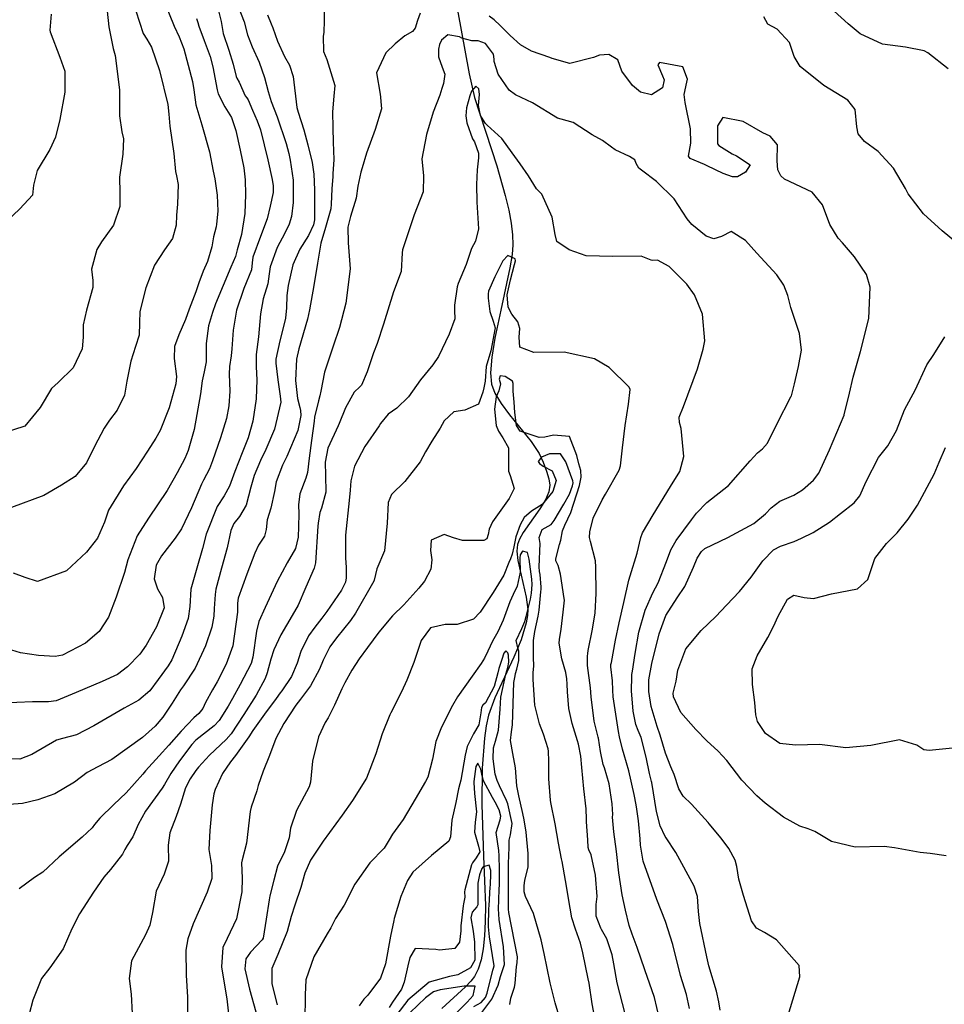
# Model space of a CAD drawing. Units: inches. Extents: x 1171772 to 1177772, y 561457 to 565458.
# Drawn here: x 1175470 to 1175762, y 562723 to 563034 of the extents above; entities that cross this region are included whole.
import ezdxf

# ---------------------------------------------------------------- set-up
doc = ezdxf.new("R2010")
doc.units = ezdxf.units.IN
doc.header["$MEASUREMENT"] = 0
doc.layers.add('HYDRO-Single Line Stream', color=7, linetype='Continuous', true_color=0x748da4)
doc.layers.add('Undefined', color=7, linetype='Continuous', true_color=0x748da4)

msp = doc.modelspace()

# ---------------------------------------------------------------- linework, layer by layer
at = {"layer": 'HYDRO-Single Line Stream'}
msp.add_lwpolyline([(1175608.15, 563036.61), (1175611.79, 563016.49), (1175613.51, 563009.03), (1175620.47, 562987.41), (1175623.17, 562978.11), (1175624.3, 562973.39), (1175625.06, 562969.33), (1175625.51, 562965.66), (1175625.61, 562962.52), (1175625.35, 562959.39), (1175624.67, 562955.19), (1175621.78, 562941.8), (1175619.91, 562933.05), (1175618.93, 562927.06), (1175618.57, 562922.1), (1175618.87, 562918.5), (1175619.89, 562915.68), (1175621.89, 562912.33), (1175624.49, 562908.83), (1175631.32, 562900.4), (1175633.9, 562896.55), (1175635.16, 562893.9), (1175636.25, 562891.04), (1175636.98, 562888.54), (1175637.27, 562886.58), (1175636.96, 562884.47), (1175635.88, 562881.97), (1175634.11, 562879.13), (1175628.81, 562871.65), (1175627.65, 562869.54), (1175627.06, 562867.86), (1175626.87, 562865.7), (1175627.15, 562862.78), (1175629.77, 562851.21), (1175630.27, 562847.35), (1175630.16, 562845.4), (1175629.79, 562843.15), (1175628.17, 562837.79), (1175625.87, 562832.24), (1175619.94, 562819.44), (1175617.92, 562813.93), (1175617.17, 562810.63), (1175616.58, 562806.75), (1175615.88, 562797.27), (1175615.78, 562785.77), (1175616.28, 562769.47), (1175616.89, 562753.91), (1175616.87, 562748.76), (1175616.67, 562744.3), (1175616.23, 562740.2), (1175615.54, 562736.66), (1175614.65, 562733.8), (1175613.46, 562731.42), (1175612.34, 562729.94), (1175610.64, 562728.13), (1175603.19, 562721.3)], dxfattribs=at)
at = {"layer": 'Undefined'}
for points, elevation in [([(1175566.1, 563047.23), (1175566.03, 563033.31), (1175565.87, 563029.54), (1175565.71, 563028.42), (1175565.83, 563023.58), (1175566.83, 563020.98), (1175569.42, 563012.8), (1175569.09, 563009.39), (1175568.64, 563004.5), (1175568.77, 562999.46), (1175568.8, 562994.92), (1175569.07, 562989.47), (1175568.78, 562984.92), (1175568.69, 562984.11), (1175568.43, 562980.15), (1175568.26, 562975.32), (1175568.08, 562973.89), (1175566.41, 562967.92), (1175564.96, 562963.03), (1175563.88, 562956.7), (1175562.73, 562949.59), (1175561.37, 562941.97), (1175560.76, 562938.99), (1175557.97, 562929.62), (1175557.28, 562926.38), (1175556.98, 562919.64), (1175557.57, 562913.99), (1175558.33, 562911.14), (1175558.56, 562910.21), (1175558.66, 562908.61), (1175557.7, 562903.8), (1175554.21, 562895.62), (1175552.84, 562892.87), (1175550.85, 562887.63), (1175550.3, 562884.54), (1175549.17, 562879.38), (1175547.97, 562875.69), (1175547.65, 562872.63), (1175547.19, 562870.53), (1175545.31, 562867.62), (1175544.11, 562865.16), (1175541.63, 562858.44), (1175538.87, 562850.95), (1175538.67, 562849.29), (1175538.61, 562846.45), (1175537.15, 562835.87), (1175535.09, 562830.02), (1175532.18, 562824.48), (1175530.75, 562821.94), (1175528.53, 562817.97), (1175527.65, 562816.11), (1175526.47, 562814.54), (1175524.89, 562813.08), (1175520.86, 562808.93), (1175516.98, 562804.44), (1175513.94, 562801.13), (1175509.61, 562796.37), (1175508.78, 562795.31), (1175503.51, 562789.41), (1175499.57, 562785.77), (1175495.19, 562781.46), (1175493.53, 562779.46), (1175492.72, 562778.4), (1175489.62, 562775.39), (1175482.35, 562769.28), (1175477.18, 562764.4), (1175474.59, 562762.71), (1175469.75, 562759.15)], 262), ([(1175532.39, 563037.17), (1175533.44, 563032.98), (1175534.17, 563029.21), (1175535.92, 563023.94), (1175537.31, 563019.57), (1175538.2, 563015.6), (1175538.44, 563015.06), (1175539.2, 563013.82), (1175541.04, 563009.53), (1175541.54, 563008.89), (1175542.02, 563008.3), (1175543.42, 563005.05), (1175544.9, 563001.61), (1175545.88, 562998.82), (1175548.25, 562989.37), (1175549.64, 562983.11), (1175549.93, 562981.15), (1175549.86, 562978.97), (1175549.01, 562974.66), (1175547.97, 562970.74), (1175545.86, 562965.11), (1175543.5, 562958.6), (1175543.29, 562956.75), (1175543.05, 562954.59), (1175540.68, 562948.66), (1175538.28, 562941.83), (1175537.29, 562935.57), (1175536.87, 562929.6), (1175536.65, 562927.47), (1175536.17, 562924.06), (1175536.05, 562921.59), (1175536.2, 562916.29), (1175535.91, 562911.64), (1175535.15, 562907.62), (1175533.25, 562901.53), (1175530.79, 562894.31), (1175529.77, 562891.73), (1175527.9, 562888.13), (1175527.29, 562886.92), (1175524.11, 562879.39), (1175520.97, 562872.82), (1175519.01, 562869.81), (1175514.63, 562864.31), (1175512.95, 562861.35), (1175512.34, 562857.02), (1175513.35, 562853.82), (1175515.01, 562851.07), (1175515.48, 562847.84), (1175513.03, 562841.9), (1175509.78, 562836.02), (1175507.78, 562833.21), (1175503.87, 562829.18), (1175500.73, 562826.84), (1175495.89, 562824.61), (1175487.71, 562821.15), (1175481.38, 562818.53), (1175479.01, 562818.19), (1175473.94, 562818.16), (1175464.07, 562817.7)], 268), ([(1175539.03, 563037.23), (1175540.74, 563032.88), (1175541.8, 563028.78), (1175543.28, 563024.97), (1175545.5, 563020.18), (1175547.13, 563015.34), (1175548.32, 563010.89), (1175549.29, 563007.77), (1175551.12, 563002.92), (1175553.98, 562994.44), (1175554.81, 562991.28), (1175555.26, 562989.19), (1175556.2, 562982.91), (1175556.21, 562975.8), (1175555.67, 562971.45), (1175554.99, 562969.04), (1175553.54, 562966.19), (1175551.21, 562961.59), (1175548.96, 562955.54), (1175548.66, 562953.34), (1175548.18, 562950.16), (1175546.72, 562945.38), (1175545.91, 562940.66), (1175545.26, 562933.38), (1175544.53, 562927.87), (1175544.5, 562923.97), (1175544.79, 562919.82), (1175544.55, 562913.8), (1175543.44, 562906.8), (1175541.97, 562901.58), (1175540.13, 562896.8), (1175537.84, 562890.9), (1175536.12, 562886.24), (1175534.39, 562883.18), (1175532.23, 562879.85), (1175528.75, 562871.07), (1175527.63, 562866.56), (1175525.78, 562860.33), (1175523.94, 562853.8), (1175523.6, 562848.31), (1175523.04, 562844.49), (1175521.06, 562838.86), (1175517.89, 562831.48), (1175516.75, 562829.58), (1175513.61, 562825.22), (1175511, 562821.67), (1175507.5, 562818.7), (1175502.84, 562816.14), (1175493.27, 562810.59), (1175487.79, 562807.8), (1175483.39, 562806.61), (1175481.55, 562806.05), (1175473.69, 562801.58), (1175469.91, 562800.07), (1175465.76, 562800.13)], 266), ([(1175515.65, 563038.75), (1175518.62, 563031.56), (1175520.22, 563028.16), (1175521.69, 563024.39), (1175524.41, 563014.09), (1175524.81, 563011.38), (1175525.54, 563006.67), (1175527.4, 563000.36), (1175529.79, 562991.82), (1175530.99, 562985.74), (1175531.44, 562983.33), (1175532.22, 562978.15), (1175532.41, 562973.09), (1175532.05, 562969.01), (1175531.86, 562968.2), (1175531.09, 562964.98), (1175530.58, 562961.87), (1175529.16, 562957.21), (1175527.82, 562954.16), (1175526.46, 562950.48), (1175525.52, 562947.6), (1175523.42, 562942.13), (1175522.24, 562938.93), (1175520.13, 562934.11), (1175518.72, 562930.41), (1175518.7, 562926.57), (1175519.43, 562920.88), (1175519.15, 562918.64), (1175517.1, 562910.97), (1175514.22, 562903.81), (1175512.86, 562901.47), (1175510.24, 562897.32), (1175506.66, 562891.88), (1175502.66, 562886.33), (1175497.88, 562878.69), (1175496.67, 562874.87), (1175494.47, 562869.87), (1175491.02, 562865.48), (1175484.69, 562859.49), (1175475.53, 562856.13), (1175471.56, 562857.46), (1175467.94, 562858.81)], 272), ([(1175548.16, 563035.08), (1175549.27, 563032.26), (1175549.76, 563030.99), (1175551.32, 563026.78), (1175553.51, 563021.98), (1175555.03, 563019.18), (1175556.26, 563015.62), (1175557.42, 563005.82), (1175557.78, 563004.32), (1175559.55, 562998.81), (1175560.85, 562994.04), (1175562.2, 562988.49), (1175562.79, 562984.77), (1175562.94, 562979.87), (1175562.92, 562974.31), (1175562.99, 562970.33), (1175562.67, 562968.76), (1175561.07, 562965.47), (1175558.32, 562961.07), (1175556.13, 562956.15), (1175554.62, 562949.65), (1175554.26, 562946.49), (1175554.07, 562942.59), (1175553.76, 562939.28), (1175552.97, 562935.82), (1175552.01, 562932.18), (1175550.73, 562926.36), (1175550.7, 562925.07), (1175551.35, 562919.84), (1175552.14, 562914.65), (1175552.28, 562912.81), (1175550.36, 562904.23), (1175547.58, 562897.87), (1175545.88, 562894.41), (1175543.9, 562889.64), (1175542.86, 562886.01), (1175541.38, 562880.28), (1175539.29, 562876.68), (1175537.51, 562874.5), (1175536.58, 562872.26), (1175535.41, 562866.85), (1175533.61, 562860.33), (1175531.84, 562853.75), (1175531.59, 562852.07), (1175531.29, 562847.63), (1175531.13, 562845.23), (1175530.55, 562841.79), (1175528.53, 562835.85), (1175525.23, 562828.83), (1175521.56, 562823.27), (1175520.61, 562821.94), (1175518.02, 562817.74), (1175515.06, 562813.28), (1175512.64, 562810.48), (1175508.67, 562806.92), (1175498.95, 562800.01), (1175494.53, 562797.66), (1175491.2, 562795.83), (1175487.18, 562792.76), (1175480.98, 562789.1), (1175475.63, 562787.26), (1175470.73, 562786.1), (1175462.19, 562785.49)], 264), ([(1175479.82, 563035.33), (1175479.35, 563030.25), (1175479.46, 563029.69), (1175482.6, 563021.79), (1175484.09, 563017.33), (1175484.09, 563010.67), (1175482.55, 563002.04), (1175481.16, 562996.47), (1175479.43, 562992.59), (1175475.36, 562985.91), (1175474.2, 562981.28), (1175473.96, 562978.14), (1175469.92, 562973.8), (1175463.49, 562967.89)], 278), ([(1175525.73, 563033.94), (1175526.12, 563032.7), (1175526.39, 563031.54), (1175528.14, 563027), (1175529.98, 563022), (1175530.86, 563018.73), (1175532.21, 563011.41), (1175532.52, 563010.18), (1175534.63, 563006.03), (1175536.74, 563002.69), (1175538.16, 562998.57), (1175539.52, 562992.33), (1175540.63, 562986.78), (1175541.07, 562983), (1175541.13, 562978.41), (1175540.96, 562972.41), (1175539.87, 562965.76), (1175538.49, 562960.94), (1175538.23, 562959.61), (1175538.04, 562958.8), (1175536.52, 562955.48), (1175531.72, 562943.86), (1175530.79, 562941.14), (1175529.51, 562936.91), (1175528.71, 562931.33), (1175528.71, 562925.57), (1175528.13, 562922.36), (1175527.46, 562919.54), (1175526.98, 562915.43), (1175524.98, 562904.14), (1175523.05, 562897.52), (1175521.97, 562894.98), (1175519.6, 562890.51), (1175516.39, 562884.9), (1175510.53, 562876.13), (1175506.98, 562870.54), (1175504.07, 562863.06), (1175502.92, 562859.03), (1175500.34, 562851.27), (1175497.94, 562844.9), (1175494.97, 562840.34), (1175490.64, 562836.69), (1175483.39, 562832.94), (1175481.06, 562832.49), (1175475.87, 562832.77), (1175470.14, 562833.68), (1175464.64, 562835.36)], 270), ([(1175497.5, 563036.28), (1175498.04, 563031.27), (1175499.38, 563024.51), (1175499.99, 563022.23), (1175501.43, 563011.47), (1175501.44, 563003.18), (1175502.15, 562998.17), (1175502.62, 562995.93), (1175502.41, 562991.06), (1175501.38, 562983.88), (1175501.5, 562978.88), (1175501.46, 562974.56), (1175499.45, 562968.69), (1175495.72, 562963.39), (1175494.19, 562961), (1175492.51, 562954.77), (1175492.95, 562951.25), (1175492.97, 562948.98), (1175491.01, 562941.84), (1175489.95, 562937.21), (1175489.94, 562933.28), (1175489.56, 562929.59), (1175486.71, 562923.64), (1175482.05, 562919.01), (1175479.91, 562917.09), (1175476.34, 562911.09), (1175471.48, 562905.24), (1175464.66, 562903.04)], 276), ([(1175506.59, 563036.39), (1175508.91, 563029.2), (1175510.02, 563027.38), (1175511.47, 563024.88), (1175513.97, 563017.55), (1175516.65, 563006.84), (1175516.95, 563003.74), (1175517.28, 562999.99), (1175518.58, 562991.3), (1175519.1, 562985.61), (1175519.42, 562984.25), (1175519.94, 562981.48), (1175519.66, 562975.3), (1175519.42, 562971.9), (1175519.3, 562968.71), (1175518.08, 562964.45), (1175515.61, 562960.93), (1175512.39, 562956.1), (1175509.7, 562948.92), (1175507.86, 562941.48), (1175507.66, 562937.85), (1175507.55, 562933.96), (1175506.47, 562930.33), (1175504.92, 562925.78), (1175503.74, 562919.43), (1175502.99, 562915.05), (1175500.67, 562910.25), (1175498.23, 562907.09), (1175496.54, 562904.57), (1175493.51, 562898.78), (1175491, 562893.63), (1175487.41, 562889.36), (1175483.08, 562886.6), (1175477.49, 562883.38), (1175467.28, 562879.53)], 274), ([(1175770.14, 562959.43), (1175761.15, 562966.92), (1175755.18, 562972.3), (1175750.41, 562978.61), (1175749.53, 562980.27), (1175745.74, 562986.69), (1175740.91, 562991.9), (1175736.62, 562995.12), (1175734.6, 562997.52), (1175734.2, 562999.78), (1175733.68, 563005.17), (1175731.29, 563008.16), (1175723.71, 563012.76), (1175716.32, 563018.79), (1175714.44, 563022), (1175712.91, 563026.4), (1175709, 563030.53), (1175706.11, 563032.16), (1175704.81, 563034.45)], 262), ([(1175763.04, 563018.04), (1175756.55, 563023.06), (1175755.42, 563023.73), (1175749.54, 563024.85), (1175742.31, 563025.89), (1175735.21, 563029.06), (1175731.45, 563032.24), (1175727.06, 563036.24)], 264), ([(1175762.4, 562769.59), (1175757.33, 562770.24), (1175754.19, 562770.55), (1175746.12, 562772.09), (1175742.79, 562772.52), (1175733.6, 562772.27), (1175726.18, 562774.04), (1175720.96, 562777.19), (1175718.81, 562778.07), (1175716.17, 562778.92), (1175711.03, 562781.78), (1175705.2, 562786.21), (1175702.57, 562788.51), (1175697.91, 562793.43), (1175693.1, 562799.67), (1175690.37, 562802.6), (1175686.8, 562805.88), (1175683.32, 562809.43), (1175678.56, 562814.8), (1175676.25, 562819.78), (1175676.24, 562820.89), (1175677.13, 562824.68), (1175677.7, 562828.18), (1175680.16, 562834.86), (1175685.06, 562840.68), (1175689.63, 562845.11), (1175693.03, 562848.65), (1175697.12, 562853.03), (1175700.78, 562857.59), (1175704.45, 562862.72), (1175707.85, 562866.22), (1175710.11, 562867.34), (1175714.39, 562868.81), (1175716.7, 562869.87), (1175720.39, 562871.65), (1175725.55, 562874.89), (1175729, 562877.61), (1175733.34, 562881.04), (1175735.12, 562883.22), (1175737.1, 562887.72), (1175741.01, 562895.3), (1175743.93, 562899.01), (1175746.7, 562903.88), (1175749.25, 562910.41), (1175751.33, 562914.25), (1175752.64, 562916.64), (1175756.31, 562924.57), (1175758.47, 562927.89), (1175761.95, 562933.47)], 262), ([(1175766.49, 562803.78), (1175757.04, 562802.85), (1175755.33, 562803.06), (1175753.11, 562804.46), (1175747.67, 562806.17), (1175738.6, 562804.35), (1175730.66, 562803.68), (1175722.36, 562804.7), (1175714.77, 562804.52), (1175709.84, 562804.99), (1175705.35, 562808.22), (1175702.82, 562811.98), (1175702.28, 562814.08), (1175702.01, 562817.92), (1175701.24, 562823.61), (1175701.17, 562828.63), (1175702.72, 562832.68), (1175706.05, 562838.46), (1175707.88, 562841.99), (1175709.34, 562845.23), (1175712.28, 562850.57), (1175714.31, 562851.87), (1175717.57, 562851.16), (1175720.45, 562850.79), (1175726.22, 562852.25), (1175734.43, 562853.83), (1175737.63, 562856.84), (1175739.84, 562863.39), (1175743.57, 562868.17), (1175746.92, 562871.49), (1175750.42, 562875.82), (1175753.31, 562880.28), (1175758.54, 562890.02), (1175760.16, 562893.85), (1175762.17, 562898.46)], 264)]:
    msp.add_lwpolyline(points, dxfattribs=dict(at, elevation=elevation))
for points in [[(1175596.29, 563035.68, 260), (1175595.5, 563033.31, 260), (1175594.71, 563030.92, 260), (1175593.88, 563029.81, 260), (1175591.48, 563028.43, 260), (1175588.47, 563025.96, 260), (1175585.51, 563023.16, 260), (1175582.56, 563016.83, 260), (1175583.67, 563010.04, 260), (1175583.8, 563009.08, 260), (1175583.93, 563007.78, 260), (1175584.11, 563005.44, 260), (1175582.12, 562998.85, 260), (1175579.35, 562991.41, 260), (1175577.99, 562986.79, 260), (1175577.55, 562985.44, 260), (1175576.63, 562981.05, 260), (1175576.13, 562977.2, 260), (1175574.37, 562971.41, 260), (1175573.51, 562968.06, 260), (1175573.55, 562963.15, 260), (1175574.2, 562954.94, 260), (1175572.81, 562944.04, 260), (1175570.89, 562936.39, 260), (1175568.9, 562930.51, 260), (1175566.15, 562922.28, 260), (1175564.91, 562916.24, 260), (1175564.62, 562914.75, 260), (1175564.22, 562913.26, 260), (1175563, 562908.1, 260), (1175562.83, 562906.77, 260), (1175562, 562900.73, 260), (1175561.25, 562895.11, 260), (1175560.78, 562890.62, 260), (1175560.24, 562888.82, 260), (1175558.33, 562883.85, 260), (1175557.95, 562880.4, 260), (1175558.05, 562877.49, 260), (1175557.94, 562873.53, 260), (1175557.75, 562870.16, 260), (1175556.93, 562866.62, 260), (1175554.35, 562862.08, 260), (1175551.21, 562856.22, 260), (1175547.39, 562847.97, 260), (1175545.43, 562843.53, 260), (1175544.68, 562840.46, 260), (1175543.48, 562832.24, 260), (1175542.91, 562830.29, 260), (1175539.51, 562823.66, 260), (1175537.05, 562819.18, 260), (1175535.73, 562816.8, 260), (1175532.83, 562812.33, 260), (1175531.23, 562810.62, 260), (1175525.51, 562806.02, 260), (1175524.18, 562804.69, 260), (1175520.29, 562799.54, 260), (1175517.61, 562795.53, 260), (1175515.61, 562792.04, 260), (1175514.89, 562790.9, 260), (1175509.62, 562783.67, 260), (1175507.32, 562779.41, 260), (1175505.56, 562775.59, 260), (1175503.76, 562772.86, 260), (1175503.11, 562771.57, 260), (1175502.33, 562770.02, 260), (1175498.51, 562765.25, 260), (1175496.47, 562762.77, 260), (1175493.23, 562758.07, 260), (1175488.73, 562751.19, 260), (1175486.35, 562746.52, 260), (1175483.56, 562740.15, 260), (1175479.35, 562734.14, 260), (1175476.76, 562730.81, 260), (1175474.08, 562723.94, 260), (1175472.88, 562719.57, 260)], [(1175712.53, 562719.24, 260), (1175716.15, 562731.33, 260), (1175715.99, 562734.94, 260), (1175708.83, 562743.05, 260), (1175705.02, 562745.31, 260), (1175702.48, 562746.7, 260), (1175700.93, 562749.07, 260), (1175698.44, 562757.05, 260), (1175696.96, 562762.14, 260), (1175696.3, 562766.16, 260), (1175695.81, 562768.13, 260), (1175693.76, 562771.91, 260), (1175691.3, 562775.09, 260), (1175687.58, 562779.62, 260), (1175687.23, 562780.06, 260), (1175682.03, 562785.87, 260), (1175679.31, 562788.35, 260), (1175677.97, 562790.7, 260), (1175676.47, 562795.28, 260), (1175675.47, 562797.65, 260), (1175673.81, 562801.98, 260), (1175672.08, 562807.66, 260), (1175671.16, 562810.35, 260), (1175669.25, 562816.73, 260), (1175668.52, 562821.41, 260), (1175668.47, 562822.86, 260), (1175668.48, 562824.83, 260), (1175668.51, 562825.12, 260), (1175669.47, 562830.3, 260), (1175671.72, 562839.61, 260), (1175673.91, 562845.45, 260), (1175677.46, 562851.02, 260), (1175679.92, 562854.64, 260), (1175682.61, 562860.68, 260), (1175683.73, 562863.51, 260), (1175685.11, 562865.65, 260), (1175686.17, 562866.59, 260), (1175693.45, 562870.07, 260), (1175701.71, 562874.46, 260), (1175705.31, 562877.51, 260), (1175707.13, 562879.44, 260), (1175709.91, 562881.51, 260), (1175714.29, 562883.44, 260), (1175716.99, 562885.12, 260), (1175720.49, 562888.21, 260), (1175722.23, 562890.39, 260), (1175725.54, 562897.73, 260), (1175730.15, 562908.67, 260), (1175730.21, 562908.84, 260), (1175731.88, 562915.67, 260), (1175733.02, 562920.68, 260), (1175735.37, 562928.81, 260), (1175737.95, 562939.25, 260), (1175738.35, 562949.09, 260), (1175737.21, 562953.11, 260), (1175733.49, 562958.72, 260), (1175729.68, 562963.06, 260), (1175728.31, 562964.61, 260), (1175725.63, 562968.86, 260), (1175723.33, 562975.16, 260), (1175720.03, 562979.1, 260), (1175711.35, 562983.21, 260), (1175710.16, 562984.22, 260), (1175709.19, 562986.14, 260), (1175709.01, 562988.99, 260), (1175709.13, 562994.08, 260), (1175706.77, 562996.78, 260), (1175704.5, 562997.87, 260), (1175698.26, 563001.44, 260), (1175691.85, 563002.64, 260), (1175690.21, 563000.07, 260), (1175690.22, 562994.4, 260), (1175690.56, 562993.86, 260), (1175694.82, 562991.21, 260), (1175696.2, 562990.62, 260), (1175700.53, 562987.74, 260), (1175699.05, 562985.47, 260), (1175696.53, 562984, 260), (1175694.9, 562983.94, 260), (1175691.97, 562985.05, 260), (1175686.92, 562987.44, 260), (1175686.05, 562987.85, 260), (1175681.52, 562989.69, 260), (1175680.99, 562990.47, 260), (1175681.77, 562994.56, 260), (1175681.65, 562999.09, 260), (1175679.95, 563007.43, 260), (1175679.69, 563009.98, 260), (1175680.48, 563013.83, 260), (1175680.74, 563014.84, 260), (1175679.29, 563018.71, 260), (1175671.84, 563020.09, 260), (1175671.33, 563019.36, 260), (1175672.78, 563015.88, 260), (1175673.32, 563014.55, 260), (1175672.87, 563012.03, 260), (1175669.34, 563009.87, 260), (1175665.85, 563010.74, 260), (1175663.31, 563012.8, 260), (1175659.99, 563017.34, 260), (1175658.75, 563020.87, 260), (1175655.87, 563022.62, 260), (1175652.96, 563022.39, 260), (1175651.01, 563021.63, 260), (1175643.56, 563019.78, 260), (1175637.97, 563021.3, 260), (1175637.25, 563021.61, 260), (1175631.46, 563023.67, 260), (1175628.01, 563025.68, 260), (1175624.78, 563028.62, 260), (1175621.57, 563031.71, 260), (1175619.69, 563033.49, 260), (1175618.12, 563034.66, 260)], [(1175691.02, 562720.83, 258), (1175690.58, 562723.45, 258), (1175689.86, 562726.86, 258), (1175687.44, 562734.77, 258), (1175686.8, 562737.62, 258), (1175684.64, 562748.23, 258), (1175684.17, 562751.98, 258), (1175683.86, 562756.66, 258), (1175682.84, 562759.93, 258), (1175677.03, 562770.56, 258), (1175674.03, 562775.19, 258), (1175673.7, 562775.66, 258), (1175672.1, 562778.99, 258), (1175670.97, 562783.51, 258), (1175669.41, 562792.69, 258), (1175669.34, 562793.05, 258), (1175668.76, 562795.57, 258), (1175667.63, 562800.74, 258), (1175666.04, 562806.89, 258), (1175665.1, 562809.14, 258), (1175664.37, 562811.02, 258), (1175663.59, 562815.2, 258), (1175663.02, 562821.64, 258), (1175663.11, 562826.2, 258), (1175663.18, 562826.85, 258), (1175663.33, 562827.82, 258), (1175664.16, 562833.42, 258), (1175665.3, 562840.2, 258), (1175667.31, 562847.08, 258), (1175669.76, 562852.62, 258), (1175671.42, 562855.79, 258), (1175674.06, 562862.5, 258), (1175675.42, 562866.2, 258), (1175677.15, 562869.11, 258), (1175681.94, 562875.62, 258), (1175683.55, 562877.75, 258), (1175686.87, 562881.07, 258), (1175693.67, 562886.5, 258), (1175700.54, 562894.31, 258), (1175702.82, 562896.85, 258), (1175704.4, 562898.05, 258), (1175706, 562899.89, 258), (1175708.91, 562905.9, 258), (1175713.46, 562914.73, 258), (1175713.51, 562914.84, 258), (1175714.46, 562918.63, 258), (1175715.78, 562924.06, 258), (1175716.7, 562929.21, 258), (1175716.09, 562934.49, 258), (1175713.37, 562942.7, 258), (1175712.37, 562946.52, 258), (1175711.18, 562949.72, 258), (1175708.89, 562952.99, 258), (1175702.63, 562959.8, 258), (1175699.02, 562963.88, 258), (1175694.55, 562966.74, 258), (1175691.49, 562965.08, 258), (1175689.04, 562964.36, 258), (1175686.64, 562965.25, 258), (1175682.06, 562968.88, 258), (1175680.61, 562970.74, 258), (1175676.52, 562977.04, 258), (1175670.95, 562982.49, 258), (1175666.23, 562986.04, 258), (1175665.33, 562986.74, 258), (1175664.5, 562988.19, 258), (1175664.04, 562989.34, 258), (1175662.38, 562990.42, 258), (1175657.84, 562992.45, 258), (1175656.72, 562993.28, 258), (1175653.85, 562995.39, 258), (1175650.62, 562997.17, 258), (1175644.58, 563001.07, 258), (1175640.86, 563002.15, 258), (1175639.63, 563002.53, 258), (1175631.74, 563007.28, 258), (1175626.46, 563009.82, 258), (1175624.45, 563011.3, 258), (1175620.96, 563016.39, 258), (1175619.68, 563020.38, 258), (1175619.68, 563021.16, 258), (1175619.46, 563022.73, 258), (1175616.93, 563026.03, 258), (1175614.66, 563026.93, 258), (1175612.64, 563026.91, 258), (1175609.48, 563027.77, 258), (1175608.68, 563028.15, 258), (1175605.1, 563028.81, 258), (1175603, 563027.14, 258), (1175602.42, 563025.77, 258), (1175602.09, 563024.26, 258), (1175602.13, 563021.84, 258), (1175603.23, 563018.56, 258), (1175604.07, 563016.41, 258), (1175603.66, 563013.38, 258), (1175603.14, 563011.85, 258), (1175602.48, 563009.73, 258), (1175600.44, 563004.32, 258), (1175598.34, 562997.27, 258), (1175596.87, 562989.68, 258), (1175597.41, 562984.25, 258), (1175597.3, 562979.17, 258), (1175594.46, 562971.96, 258), (1175590.7, 562960.88, 258), (1175590.65, 562959.91, 258), (1175590.27, 562954.11, 258), (1175587.9, 562947.66, 258), (1175584.71, 562937.48, 258), (1175582.72, 562931.37, 258), (1175581.54, 562928.35, 258), (1175579.59, 562922.43, 258), (1175577.76, 562918.21, 258), (1175577.28, 562917.65, 258), (1175575.45, 562915.91, 258), (1175572.73, 562911.01, 258), (1175570.76, 562906.09, 258), (1175570.38, 562905.32, 258), (1175567.17, 562898.28, 258), (1175566.31, 562893.82, 258), (1175566.39, 562889.61, 258), (1175566.58, 562884.43, 258), (1175565.14, 562879.3, 258), (1175564.64, 562877.96, 258), (1175564.08, 562874.61, 258), (1175564.03, 562873.62, 258), (1175563.32, 562862.09, 258), (1175562.83, 562860.34, 258), (1175560.25, 562854.41, 258), (1175557.79, 562848.7, 258), (1175555.94, 562845.48, 258), (1175552.36, 562839.33, 258), (1175550.16, 562834.57, 258), (1175549.22, 562831.64, 258), (1175548, 562827.28, 258), (1175547.34, 562825.53, 258), (1175544.57, 562820.33, 258), (1175540.62, 562814.14, 258), (1175536.62, 562808.09, 258), (1175535.06, 562806.25, 258), (1175529.81, 562801.36, 258), (1175526.34, 562797.51, 258), (1175525.54, 562796.49, 258), (1175523.68, 562793.81, 258), (1175522.25, 562790.98, 258), (1175520.6, 562785.88, 258), (1175519.26, 562781.93, 258), (1175517.29, 562776.79, 258), (1175516.73, 562772.94, 258), (1175516.85, 562767.82, 258), (1175515.48, 562763.77, 258), (1175512.99, 562758.42, 258), (1175511.79, 562751.67, 258), (1175510.92, 562747.65, 258), (1175509.57, 562744.57, 258), (1175505.2, 562736.38, 258), (1175504.45, 562730.83, 258), (1175505.12, 562725.9, 258), (1175505.38, 562719.76, 258)], [(1175681.38, 562721.38, 256), (1175680.35, 562725.72, 256), (1175678.49, 562731.8, 256), (1175676.09, 562741.55, 256), (1175673.82, 562748.85, 256), (1175671.06, 562755.76, 256), (1175666.73, 562767.89, 256), (1175665.88, 562772.88, 256), (1175665.73, 562774.92, 256), (1175665.28, 562780.56, 256), (1175664.66, 562785.03, 256), (1175664.14, 562787.84, 256), (1175663.92, 562788.89, 256), (1175662.16, 562796.4, 256), (1175660.71, 562801.46, 256), (1175660.15, 562803.21, 256), (1175659.21, 562807.08, 256), (1175658.88, 562808.82, 256), (1175657.28, 562819.77, 256), (1175657.16, 562821.9, 256), (1175657.05, 562824.8, 256), (1175656.53, 562829.27, 256), (1175656.53, 562829.92, 256), (1175656.67, 562830.58, 256), (1175658, 562837.68, 256), (1175659.09, 562843.16, 256), (1175660.63, 562849.49, 256), (1175662.21, 562856.55, 256), (1175662.6, 562857.99, 256), (1175664.8, 562865.12, 256), (1175666, 562870.1, 256), (1175666.52, 562871.51, 256), (1175669.91, 562877.22, 256), (1175675.34, 562886.14, 256), (1175678.33, 562890.89, 256), (1175679.61, 562895.59, 256), (1175678.71, 562904.46, 256), (1175678.22, 562906.36, 256), (1175678.09, 562908.08, 256), (1175679.47, 562911.48, 256), (1175683.82, 562923.32, 256), (1175685.67, 562929.51, 256), (1175686.17, 562932.14, 256), (1175685.49, 562940.56, 256), (1175682.93, 562946.74, 256), (1175680.52, 562950.11, 256), (1175674.93, 562955.69, 256), (1175671.23, 562957.68, 256), (1175669.7, 562957.55, 256), (1175669.21, 562957.61, 256), (1175666.1, 562958.94, 256), (1175657.17, 562958.82, 256), (1175648.76, 562959.02, 256), (1175643.4, 562960.92, 256), (1175639.48, 562963.52, 256), (1175638.91, 562965.74, 256), (1175638.03, 562971.25, 256), (1175634.68, 562978.47, 256), (1175634.13, 562979.07, 256), (1175633.04, 562980.13, 256), (1175630.51, 562984.27, 256), (1175627.88, 562988.06, 256), (1175625.34, 562991.49, 256), (1175622.05, 562996.09, 256), (1175617.47, 563000.29, 256), (1175616.94, 563000.8, 256), (1175615.31, 563003.31, 256), (1175614.77, 563006.5, 256), (1175615, 563010, 256), (1175614.8, 563011.73, 256), (1175613.86, 563012.55, 256), (1175612.48, 563011.02, 256), (1175611.96, 563009.52, 256), (1175610.98, 563005.75, 256), (1175610.69, 563003.25, 256), (1175611.02, 563000.97, 256), (1175612.88, 562996, 256), (1175613.42, 562994.98, 256), (1175614.68, 562991.44, 256), (1175614.71, 562989.95, 256), (1175614.27, 562986.16, 256), (1175614.13, 562981.51, 256), (1175614.2, 562975.95, 256), (1175614.69, 562967.58, 256), (1175613.75, 562963.62, 256), (1175612.47, 562961.28, 256), (1175610.81, 562956.22, 256), (1175608.31, 562950.24, 256), (1175607.95, 562949.19, 256), (1175607.11, 562943.38, 256), (1175607.18, 562941.77, 256), (1175607.27, 562939.15, 256), (1175605.52, 562934.22, 256), (1175602.07, 562927.18, 256), (1175600.31, 562924.58, 256), (1175596.47, 562919.82, 256), (1175592.63, 562914.5, 256), (1175588.94, 562910.91, 256), (1175586.2, 562909, 256), (1175583.83, 562906.1, 256), (1175583.34, 562905.35, 256), (1175578.86, 562898.81, 256), (1175575.54, 562892.64, 256), (1175574.41, 562887.98, 256), (1175574.19, 562884.97, 256), (1175573.85, 562881.76, 256), (1175572.74, 562870.82, 256), (1175572.72, 562863.56, 256), (1175572.92, 562860.74, 256), (1175572.98, 562857.28, 256), (1175572.69, 562855.92, 256), (1175571.43, 562853.42, 256), (1175566.89, 562846.69, 256), (1175565.31, 562844.59, 256), (1175563.03, 562841.74, 256), (1175561.03, 562838.98, 256), (1175558.64, 562834.06, 256), (1175557.53, 562830.36, 256), (1175555.74, 562826.2, 256), (1175552.61, 562821.69, 256), (1175552.16, 562821.06, 256), (1175550.87, 562819.2, 256), (1175547.19, 562814.32, 256), (1175543.53, 562809.14, 256), (1175542.21, 562807.11, 256), (1175538.03, 562801.18, 256), (1175536.47, 562799.27, 256), (1175533.86, 562795.5, 256), (1175531.63, 562790.52, 256), (1175531.19, 562789.17, 256), (1175530.63, 562785.7, 256), (1175529.89, 562777.56, 256), (1175529.64, 562771.52, 256), (1175530.46, 562766.54, 256), (1175530.57, 562762.42, 256), (1175529.04, 562758.05, 256), (1175524.66, 562748.08, 256), (1175522.97, 562743.33, 256), (1175522.31, 562739.74, 256), (1175522.42, 562731.88, 256), (1175522.88, 562724.88, 256), (1175522.85, 562717.73, 256)], [(1175671.72, 562718.5, 254), (1175670.3, 562724.76, 254), (1175667.25, 562733.58, 254), (1175664.87, 562740.6, 254), (1175663.28, 562744.78, 254), (1175662.26, 562747.54, 254), (1175661.11, 562752.39, 254), (1175660.1, 562757.19, 254), (1175659.02, 562764.17, 254), (1175658.29, 562770.94, 254), (1175657.44, 562777.08, 254), (1175657.08, 562781.78, 254), (1175657.09, 562782.61, 254), (1175656.94, 562785.96, 254), (1175656, 562792.27, 254), (1175654.49, 562797.3, 254), (1175654.12, 562798.41, 254), (1175653.3, 562802.45, 254), (1175652.63, 562806.65, 254), (1175652.53, 562807.02, 254), (1175651.29, 562812.05, 254), (1175650.34, 562819.79, 254), (1175650.07, 562822.63, 254), (1175649.14, 562829.67, 254), (1175649.13, 562832.64, 254), (1175649.24, 562833.43, 254), (1175649.4, 562834.39, 254), (1175650.71, 562841.08, 254), (1175651.56, 562846.3, 254), (1175651.93, 562852.35, 254), (1175651.79, 562860.71, 254), (1175651.65, 562862.65, 254), (1175650.09, 562868.75, 254), (1175649.79, 562870.11, 254), (1175649.87, 562871.89, 254), (1175650.94, 562876.18, 254), (1175653.74, 562881.95, 254), (1175654.81, 562883.74, 254), (1175659.12, 562891.34, 254), (1175659.56, 562892.68, 254), (1175660.17, 562898.33, 254), (1175661.06, 562905.45, 254), (1175662.05, 562912.16, 254), (1175662.59, 562916.77, 254), (1175662.29, 562917.58, 254), (1175656.02, 562923.76, 254), (1175651.36, 562926.51, 254), (1175641.75, 562928.62, 254), (1175632.25, 562928.44, 254), (1175627.75, 562930.12, 254), (1175627.6, 562933.31, 254), (1175627.78, 562936.08, 254), (1175627.12, 562938.21, 254), (1175625.24, 562940.61, 254), (1175624.13, 562942.8, 254), (1175623.74, 562946.67, 254), (1175624.88, 562951.48, 254), (1175626.07, 562956.24, 254), (1175626.38, 562957.42, 254), (1175626.33, 562958.11, 254), (1175623.95, 562959.1, 254), (1175622.4, 562957.43, 254), (1175621.75, 562956.14, 254), (1175619.88, 562952.36, 254), (1175617.9, 562947.8, 254), (1175617.75, 562947.06, 254), (1175617.82, 562945.62, 254), (1175618.29, 562941.43, 254), (1175619.33, 562938.35, 254), (1175619.99, 562936.28, 254), (1175618.66, 562929, 254), (1175617.17, 562924.1, 254), (1175616.84, 562919.48, 254), (1175616.44, 562917.37, 254), (1175616.07, 562915.98, 254), (1175614.77, 562912.13, 254), (1175610.45, 562910.26, 254), (1175606.93, 562909.77, 254), (1175603.9, 562906.95, 254), (1175602.6, 562904.55, 254), (1175600.04, 562900.5, 254), (1175597.98, 562897.11, 254), (1175596.33, 562893.91, 254), (1175591.47, 562887.74, 254), (1175587.3, 562883.62, 254), (1175586.2, 562881.15, 254), (1175585.85, 562874.57, 254), (1175585.1, 562865.89, 254), (1175582.62, 562860.15, 254), (1175581.78, 562856.61, 254), (1175581.66, 562856.24, 254), (1175575.92, 562846.16, 254), (1175574.35, 562843.88, 254), (1175569.94, 562838.43, 254), (1175567.83, 562835.55, 254), (1175565.69, 562831.31, 254), (1175564.53, 562828.5, 254), (1175561.67, 562823.2, 254), (1175558.51, 562819, 254), (1175557.11, 562817.13, 254), (1175553.3, 562811.34, 254), (1175550.71, 562806.62, 254), (1175548.73, 562801.25, 254), (1175546.79, 562796.33, 254), (1175545.13, 562791.71, 254), (1175544.71, 562790.08, 254), (1175542.93, 562784.86, 254), (1175542.63, 562783.53, 254), (1175541.48, 562773.53, 254), (1175540.1, 562768.28, 254), (1175539.95, 562767.34, 254), (1175540.13, 562762.46, 254), (1175540.02, 562758.16, 254), (1175538.36, 562749.62, 254), (1175535.36, 562743.4, 254), (1175534.05, 562740.6, 254), (1175533.63, 562734.48, 254), (1175534.2, 562730.58, 254), (1175535.23, 562724.4, 254), (1175536.15, 562716.71, 254)], [(1175661, 562719.69, 252), (1175658.46, 562729.41, 252), (1175657.43, 562735.46, 252), (1175656.9, 562738.32, 252), (1175655.29, 562743.3, 252), (1175653.61, 562746.3, 252), (1175653.38, 562746.66, 252), (1175651.91, 562750.53, 252), (1175651.92, 562754.18, 252), (1175652.18, 562756.67, 252), (1175651.69, 562763.47, 252), (1175650.35, 562769.9, 252), (1175649.6, 562771.44, 252), (1175649.36, 562772.18, 252), (1175649.26, 562774.61, 252), (1175648.84, 562780.33, 252), (1175648.82, 562781.08, 252), (1175648.75, 562784.4, 252), (1175648.02, 562790.68, 252), (1175647.31, 562797.49, 252), (1175647.01, 562800.98, 252), (1175646.33, 562804.79, 252), (1175646.01, 562805.89, 252), (1175644.35, 562811.34, 252), (1175643.29, 562816.11, 252), (1175642.78, 562821.28, 252), (1175642.69, 562823.72, 252), (1175642.62, 562825.4, 252), (1175642.33, 562827.46, 252), (1175641.02, 562831.77, 252), (1175640.25, 562836.65, 252), (1175640.31, 562837.86, 252), (1175640.78, 562841.15, 252), (1175641.49, 562846.53, 252), (1175641.85, 562850.31, 252), (1175641.82, 562850.78, 252), (1175640.57, 562858.53, 252), (1175639.85, 562861.2, 252), (1175639.19, 562862.71, 252), (1175639.18, 562863.34, 252), (1175640.35, 562867.87, 252), (1175640.7, 562869.24, 252), (1175641.25, 562872.14, 252), (1175641.97, 562873.94, 252), (1175643.9, 562877.98, 252), (1175646.61, 562886.47, 252), (1175647.13, 562889.15, 252), (1175647.05, 562891.19, 252), (1175646.41, 562893.31, 252), (1175645.74, 562895.99, 252), (1175643.5, 562901.98, 252), (1175638.41, 562902.35, 252), (1175635.64, 562901.8, 252), (1175633.92, 562901.64, 252), (1175627.9, 562903.6, 252), (1175626.71, 562905.46, 252), (1175626.16, 562909.56, 252), (1175626.03, 562912.85, 252), (1175625.69, 562916.24, 252), (1175625.66, 562917.98, 252), (1175625.67, 562918.7, 252), (1175625.42, 562919.38, 252), (1175623.19, 562920.86, 252), (1175621.55, 562921.11, 252), (1175621.28, 562920.08, 252), (1175621.7, 562918.55, 252), (1175621.13, 562916.4, 252), (1175620.35, 562914.5, 252), (1175619.78, 562910.58, 252), (1175620.28, 562905.47, 252), (1175621.01, 562903.65, 252), (1175622.4, 562901.57, 252), (1175624.2, 562898.43, 252), (1175624.16, 562897.91, 252), (1175624.16, 562890.96, 252), (1175624.78, 562889.67, 252), (1175625.96, 562885.53, 252), (1175624.39, 562882.37, 252), (1175619.12, 562875.05, 252), (1175618.12, 562872.66, 252), (1175617.83, 562870.98, 252), (1175617.41, 562869.63, 252), (1175616.43, 562869.07, 252), (1175609.68, 562869.08, 252), (1175606.87, 562869.94, 252), (1175603.91, 562870.96, 252), (1175599.79, 562869.18, 252), (1175599.56, 562865.99, 252), (1175600.03, 562862.98, 252), (1175599.66, 562860.1, 252), (1175597.65, 562856.31, 252), (1175595.9, 562854.03, 252), (1175591.21, 562848.8, 252), (1175587.53, 562845.38, 252), (1175583.28, 562840.22, 252), (1175579.68, 562835.32, 252), (1175577.01, 562831.79, 252), (1175574.72, 562828.17, 252), (1175572.56, 562824.14, 252), (1175571.58, 562822.3, 252), (1175569.23, 562817.14, 252), (1175567.31, 562813.1, 252), (1175566.36, 562811.65, 252), (1175564.17, 562807.17, 252), (1175562.34, 562799.47, 252), (1175561.71, 562792.8, 252), (1175561.32, 562791.31, 252), (1175557.31, 562783.87, 252), (1175555.39, 562778.33, 252), (1175554.93, 562775.2, 252), (1175553.47, 562770.77, 252), (1175551.31, 562766.32, 252), (1175550.13, 562761.88, 252), (1175548.89, 562756.94, 252), (1175548.6, 562755.7, 252), (1175547.73, 562749.55, 252), (1175546.73, 562743.56, 252), (1175546.47, 562743.06, 252), (1175542.71, 562739.11, 252), (1175541.23, 562737.07, 252), (1175540.95, 562733.88, 252), (1175542.44, 562727.4, 252), (1175544.47, 562720.28, 252)], [(1175651.5, 562718.43, 250), (1175650.63, 562722.77, 250), (1175649.63, 562729.33, 250), (1175649.34, 562730.69, 250), (1175647.63, 562738.89, 250), (1175646.91, 562742, 250), (1175645.37, 562746.35, 250), (1175644.21, 562750.01, 250), (1175643.67, 562752.99, 250), (1175642.25, 562761.8, 250), (1175641.14, 562767.73, 250), (1175640.98, 562768.55, 250), (1175640.01, 562773.5, 250), (1175638.98, 562779.6, 250), (1175637.57, 562786.36, 250), (1175637.42, 562787.16, 250), (1175636.91, 562793.88, 250), (1175636.92, 562799.48, 250), (1175636.85, 562802.64, 250), (1175636.72, 562803.38, 250), (1175635.3, 562807.99, 250), (1175634, 562811.25, 250), (1175632.53, 562817.17, 250), (1175631.95, 562825.24, 250), (1175632.02, 562827.42, 250), (1175632.22, 562829.43, 250), (1175632.11, 562832.28, 250), (1175632.05, 562832.72, 250), (1175632.06, 562837.58, 250), (1175632.52, 562840.36, 250), (1175633.62, 562845.24, 250), (1175633.92, 562847.17, 250), (1175634.41, 562852.91, 250), (1175634.51, 562853.71, 250), (1175634.56, 562854.37, 250), (1175634.16, 562858.38, 250), (1175633.97, 562859.28, 250), (1175633.86, 562860.82, 250), (1175634.23, 562868.14, 250), (1175633.84, 562870.02, 250), (1175634.87, 562872.64, 250), (1175637.64, 562874.2, 250), (1175638.64, 562875.39, 250), (1175641.64, 562880.54, 250), (1175643.46, 562883.73, 250), (1175644.41, 562886.42, 250), (1175644.58, 562887.34, 250), (1175644.54, 562888.01, 250), (1175642.34, 562893.96, 250), (1175640.61, 562896.47, 250), (1175637.18, 562896.5, 250), (1175634.58, 562895.46, 250), (1175633.52, 562894.05, 250), (1175633.95, 562893.42, 250), (1175635.18, 562892.64, 250), (1175637.94, 562891.15, 250), (1175639.25, 562888.09, 250), (1175638.21, 562884.55, 250), (1175634.87, 562880.51, 250), (1175631.47, 562878.41, 250), (1175629.19, 562876.36, 250), (1175627.9, 562874.02, 250), (1175626.57, 562870.28, 250), (1175626.19, 562868.7, 250), (1175625.89, 562867.17, 250), (1175625.34, 562864.85, 250), (1175624.83, 562863.34, 250), (1175624.36, 562862.13, 250), (1175622.69, 562858.17, 250), (1175619.35, 562852.75, 250), (1175615.3, 562846.46, 250), (1175613.11, 562844.29, 250), (1175607.96, 562842.61, 250), (1175604.2, 562842.57, 250), (1175599.59, 562841.56, 250), (1175596.62, 562837.56, 250), (1175594.29, 562830.61, 250), (1175592.12, 562825.04, 250), (1175590.45, 562821.32, 250), (1175587.1, 562814.72, 250), (1175586.73, 562814.04, 250), (1175584.28, 562808.12, 250), (1175582.34, 562801.75, 250), (1175579.34, 562794.05, 250), (1175574.96, 562786.97, 250), (1175571.65, 562782.43, 250), (1175565.64, 562774.21, 250), (1175561.68, 562768.14, 250), (1175559.94, 562764.03, 250), (1175558.6, 562759.52, 250), (1175556.76, 562753.95, 250), (1175555.63, 562750.36, 250), (1175554.34, 562745.63, 250), (1175551.37, 562738.35, 250), (1175549.5, 562734.01, 250), (1175549.46, 562729.16, 250), (1175551.19, 562722.52, 250)], [(1175640.94, 562716.42, 248), (1175638.94, 562723.13, 248), (1175637.36, 562729.39, 248), (1175635.44, 562738.66, 248), (1175634.56, 562743.04, 248), (1175632.07, 562751.33, 248), (1175629.53, 562756.7, 248), (1175629.16, 562758.14, 248), (1175629.14, 562759.16, 248), (1175629.16, 562760.06, 248), (1175629.37, 562761.82, 248), (1175630.36, 562765.94, 248), (1175630.43, 562770.31, 248), (1175629.95, 562774.67, 248), (1175629.74, 562777.02, 248), (1175629.1, 562780.89, 248), (1175628.68, 562782.88, 248), (1175627.44, 562788.49, 248), (1175626.87, 562791.65, 248), (1175626.46, 562797.31, 248), (1175625.59, 562801.91, 248), (1175624.85, 562805.98, 248), (1175625.19, 562808.65, 248), (1175625.49, 562810.95, 248), (1175625.92, 562824.23, 248), (1175626.29, 562826.41, 248), (1175626.46, 562827.12, 248), (1175626.83, 562828.51, 248), (1175627.5, 562831.21, 248), (1175627.45, 562834.17, 248), (1175627.14, 562835.21, 248), (1175626.59, 562837.49, 248), (1175628.36, 562841.29, 248), (1175629.37, 562843.55, 248), (1175629.81, 562845.15, 248), (1175631.13, 562850.58, 248), (1175631.42, 562852.5, 248), (1175631.71, 562855.2, 248), (1175631.72, 562855.41, 248), (1175631.59, 562856.66, 248), (1175631.54, 562856.95, 248), (1175630.74, 562863.2, 248), (1175630.2, 562865.35, 248), (1175628.61, 562865.72, 248), (1175627.92, 562864.62, 248), (1175627.77, 562863.49, 248), (1175627.87, 562859.12, 248), (1175626.97, 562854.74, 248), (1175625.64, 562852.04, 248), (1175624.61, 562849.71, 248), (1175622.52, 562843.98, 248), (1175620.85, 562840.25, 248), (1175619.16, 562837.28, 248), (1175617.64, 562834.16, 248), (1175616.65, 562831.91, 248), (1175615.62, 562830.33, 248), (1175612.68, 562826.23, 248), (1175608.12, 562819.73, 248), (1175606.51, 562817, 248), (1175603.02, 562810.18, 248), (1175601.29, 562805.66, 248), (1175600.19, 562800.11, 248), (1175598.69, 562794.35, 248), (1175597.98, 562793.03, 248), (1175594.71, 562787.42, 248), (1175590.97, 562780.97, 248), (1175587.55, 562776.4, 248), (1175586.57, 562774.63, 248), (1175585, 562771.92, 248), (1175580.47, 562767.33, 248), (1175575.67, 562760.64, 248), (1175572.29, 562753.97, 248), (1175569.61, 562749.74, 248), (1175568.06, 562746.83, 248), (1175567, 562744.88, 248), (1175562.7, 562737.69, 248), (1175560.27, 562730.4, 248), (1175559.98, 562725.7, 248), (1175559.95, 562717.28, 248)], [(1175624.58, 562722.56, 246), (1175624.99, 562724.61, 246), (1175626.07, 562728.05, 246), (1175626.27, 562729.28, 246), (1175626.76, 562734.65, 246), (1175626.98, 562735.8, 246), (1175627, 562737.67, 246), (1175624.31, 562751.7, 246), (1175624.21, 562752.73, 246), (1175624.17, 562757.19, 246), (1175624.17, 562758.43, 246), (1175624.16, 562760.42, 246), (1175624.16, 562761.19, 246), (1175624.15, 562765.76, 246), (1175624.21, 562767.1, 246), (1175624.44, 562772.21, 246), (1175624.44, 562774.48, 246), (1175624.85, 562776.16, 246), (1175625.38, 562779.8, 246), (1175623.94, 562785.97, 246), (1175623.52, 562786.98, 246), (1175621.31, 562791.62, 246), (1175620.58, 562793.3, 246), (1175619.99, 562795.33, 246), (1175619.34, 562800.19, 246), (1175619.51, 562803.64, 246), (1175620.09, 562805.78, 246), (1175621.03, 562809.22, 246), (1175621.56, 562815.85, 246), (1175621.83, 562819.6, 246), (1175623.31, 562826.93, 246), (1175624.02, 562829.06, 246), (1175624.28, 562830.69, 246), (1175624.18, 562832.94, 246), (1175624.03, 562833.64, 246), (1175623.4, 562834.28, 246), (1175622.68, 562833.5, 246), (1175622.1, 562831.49, 246), (1175621.19, 562828.69, 246), (1175620.81, 562827.37, 246), (1175619.63, 562822.98, 246), (1175616.9, 562817.82, 246), (1175616.14, 562817.11, 246), (1175615.68, 562816.38, 246), (1175615.43, 562814.67, 246), (1175614.84, 562810.96, 246), (1175613.1, 562808.12, 246), (1175611.19, 562804.04, 246), (1175610.54, 562801.34, 246), (1175609.14, 562793.44, 246), (1175608.81, 562792.28, 246), (1175608.4, 562790.73, 246), (1175607.58, 562786.34, 246), (1175606.26, 562780.83, 246), (1175605.87, 562775.58, 246), (1175605.39, 562774.21, 246), (1175599.87, 562769.6, 246), (1175594.02, 562764.35, 246), (1175592.33, 562761.78, 246), (1175590.21, 562756.74, 246), (1175588.12, 562749.77, 246), (1175587.97, 562749.14, 246), (1175586.99, 562744.2, 246), (1175585.39, 562735.46, 246), (1175583.81, 562730.94, 246), (1175579.74, 562725.57, 246), (1175578.51, 562724.3, 246), (1175577.02, 562722.16, 246)], [(1175614.49, 562718.43, 244), (1175618.95, 562724.25, 244), (1175620.89, 562728.66, 244), (1175621.64, 562731.48, 244), (1175622.23, 562733.05, 244), (1175622.93, 562735.25, 244), (1175622.61, 562740.81, 244), (1175621.23, 562749.49, 244), (1175621.08, 562752.82, 244), (1175621.16, 562755.51, 244), (1175621.3, 562759.08, 244), (1175621.34, 562760.27, 244), (1175621.39, 562762.61, 244), (1175621.38, 562765.34, 244), (1175621.3, 562769.53, 244), (1175621.1, 562771.19, 244), (1175620.32, 562776.87, 244), (1175621.58, 562780.95, 244), (1175621.81, 562782.09, 244), (1175621.23, 562784.06, 244), (1175619.96, 562786.51, 244), (1175619.17, 562787.93, 244), (1175616.32, 562793.28, 244), (1175615.85, 562794.81, 244), (1175615.43, 562796.96, 244), (1175614.53, 562798.84, 244), (1175613.94, 562797.72, 244), (1175613.72, 562796.21, 244), (1175613.28, 562793.03, 244), (1175613.25, 562792.67, 244), (1175613.43, 562789.22, 244), (1175614.08, 562783.47, 244), (1175613.7, 562780.17, 244), (1175613.51, 562777.03, 244), (1175614.71, 562772.56, 244), (1175615.17, 562770.8, 244), (1175613.96, 562768.92, 244), (1175612.8, 562767.34, 244), (1175612.53, 562766.66, 244), (1175610.42, 562758.76, 244), (1175610.36, 562758.21, 244), (1175610.39, 562756.45, 244), (1175610.04, 562754.41, 244), (1175609.88, 562753.73, 244), (1175609.14, 562747.4, 244), (1175609.12, 562745.84, 244), (1175608.69, 562742.33, 244), (1175607.27, 562740.27, 244), (1175602.45, 562739.71, 244), (1175601.26, 562739.95, 244), (1175594.72, 562740.31, 244), (1175593.09, 562737.44, 244), (1175592.47, 562734.81, 244), (1175591.27, 562729.66, 244), (1175590.45, 562727.47, 244), (1175587.56, 562723.32, 244), (1175586.57, 562721.67, 244)], [(1175613.24, 562721.92, 242), (1175615.61, 562723.22, 242), (1175616.94, 562724.8, 242), (1175617.49, 562726.13, 242), (1175619.25, 562733.48, 242), (1175619.46, 562734.04, 242), (1175619.64, 562734.81, 242), (1175618.23, 562743.93, 242), (1175617.91, 562747.12, 242), (1175618.02, 562752.91, 242), (1175618.07, 562753.79, 242), (1175618.46, 562759.73, 242), (1175618.49, 562760.13, 242), (1175618.65, 562764.03, 242), (1175618.65, 562764.93, 242), (1175618.05, 562766.58, 242), (1175616.2, 562766.1, 242), (1175615.81, 562765.59, 242), (1175615.01, 562763.59, 242), (1175614.5, 562760.9, 242), (1175614.52, 562759.36, 242), (1175614.57, 562754.08, 242), (1175614.23, 562753.47, 242), (1175612.7, 562751.76, 242), (1175612.29, 562749.97, 242), (1175613.05, 562745.72, 242), (1175613.45, 562742.29, 242), (1175613.55, 562736.58, 242), (1175612.16, 562734.16, 242), (1175608.24, 562731.97, 242), (1175605.59, 562731.46, 242), (1175599.13, 562729.69, 242), (1175592.45, 562723.98, 242), (1175588.97, 562719.42, 242)], [(1175607.77, 562720, 240), (1175611.14, 562723.31, 240), (1175613, 562725.46, 240), (1175613.63, 562728.43, 240), (1175610.18, 562728.37, 240), (1175602.65, 562727.27, 240), (1175600.48, 562726.65, 240), (1175597.98, 562724.72, 240), (1175590.74, 562717.77, 240)]]:
    msp.add_polyline3d(points, dxfattribs=at)

doc.saveas('drawing.dxf')
